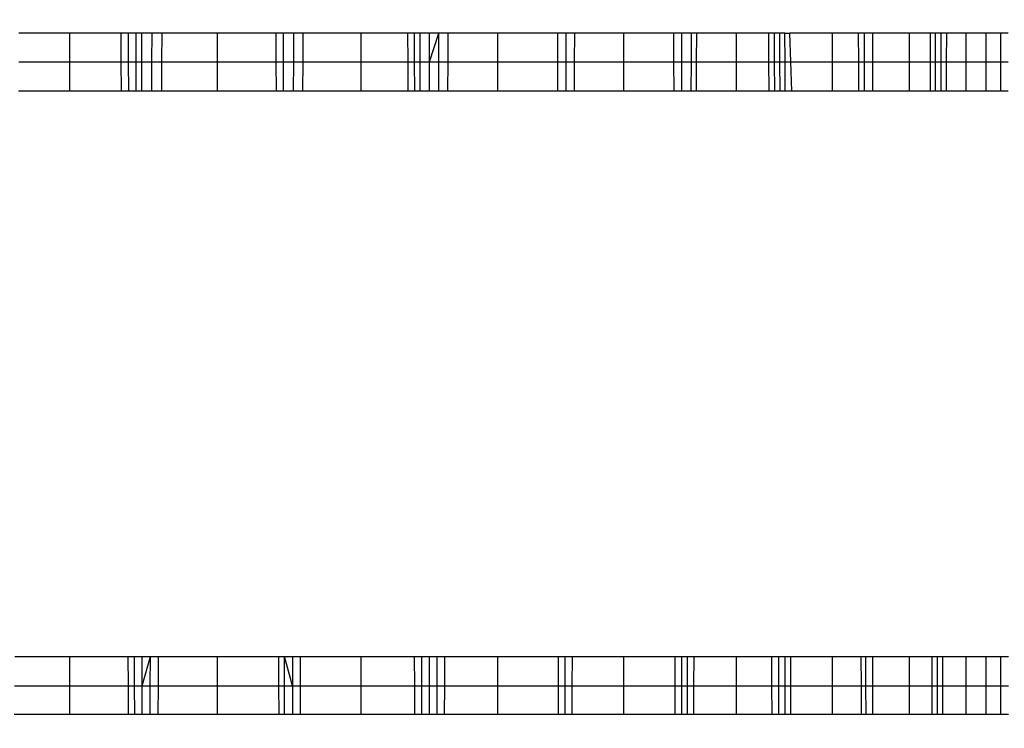
# Model space of a CAD drawing. Units: millimetres. Extents: x 27630 to 36051, y -5896 to 1017.
# Drawn here: x 31623 to 31628, y -2000 to -1996 of the extents above; entities that cross this region are included whole.
import ezdxf

# ---------------------------------------------------------------- set-up
doc = ezdxf.new("R2010")
doc.units = ezdxf.units.MM
doc.layers.add('Strefa bezpieczna', color=8, linetype='Continuous')
doc.dimstyles.get("Standard").update_dxf_attribs({"dimtxt": 180, "dimasz": 200, "dimexe": 0.18, "dimexo": 0.0625, "dimgap": 200, "dimtad": 0, "dimtih": 1, "dimtoh": 1, "dimlfac": 0.001, "dimzin": 0, "dimdsep": 46, "dimtxsty": 'Standard', "dimcen": 0.09, "dimse1": 1, "dimse2": 1, "dimadec": 0, "dimazin": 0, "dimtfac": 1, "dimtdec": 4, "dimtofl": 0, "dimtmove": 0, "dimatfit": 3, "dimfxl": 1, "dimtolj": 1, "dimtzin": 0, "dimarcsym": 0})

# ---------------------------------------------------------------- blocks, each defined once
blk = doc.blocks.new('*D102')
at = {"layer": 'Defpoints', "color": 0}
for p in [(36050.9791, 898.7459), (36050.9791, -2089.5244), (29728.7115, -3405.8845)]:
    blk.add_point(p, dxfattribs=at)
at = {"layer": 'Strefa bezpieczna', "color": 0, "lineweight": -2}
for p, q in [((29928.7115, 898.7459), (32419.8453, 898.7459)), ((35850.9791, 898.7459), (33359.8453, 898.7459))]:
    blk.add_line(p, q, dxfattribs=at)
at = {"layer": 'Strefa bezpieczna', "color": 0}
for points in [[(29928.7115, 932.0793), (29928.7115, 865.4126), (29728.7115, 898.7459)], [(35850.9791, 865.4126), (35850.9791, 932.0793), (36050.9791, 898.7459)]]:
    blk.add_solid(points, dxfattribs=at)
at = {"layer": 'Strefa bezpieczna', "color": 0, "insert": (32889.8453, 898.7459), "char_height": 180, "attachment_point": 5}
blk.add_mtext('\\A1;6.32', dxfattribs=at)
blk = doc.blocks.new('*D103')
at = {"layer": 'Defpoints', "color": 0}
for p in [(34671.3666, 354.6635), (34671.3666, -3772.0452), (31225.6107, -4322.4642)]:
    blk.add_point(p, dxfattribs=at)
at = {"layer": 'Strefa bezpieczna', "color": 0, "lineweight": -2}
for p, q in [((31425.6107, 354.6635), (32419.8453, 354.6635)), ((34471.3666, 354.6635), (33359.8453, 354.6635))]:
    blk.add_line(p, q, dxfattribs=at)
at = {"layer": 'Strefa bezpieczna', "color": 0}
for points in [[(31425.6107, 387.9968), (31425.6107, 321.3302), (31225.6107, 354.6635)], [(34471.3666, 321.3302), (34471.3666, 387.9968), (34671.3666, 354.6635)]]:
    blk.add_solid(points, dxfattribs=at)
at = {"layer": 'Strefa bezpieczna', "color": 0, "insert": (32889.8453, 354.6635), "char_height": 180, "attachment_point": 5}
blk.add_mtext('\\A1;3.45', dxfattribs=at)
blk = doc.blocks.new('*D104')
at = {"layer": 'Defpoints', "color": 0}
for p in [(31230.3723, -390.5015), (27868.2595, -5895.5015), (32170.3723, -5895.5015)]:
    blk.add_point(p, dxfattribs=at)
at = {"layer": 'Strefa bezpieczna', "color": 0, "lineweight": -2}
for p, q in [((27868.2595, -590.5015), (27868.2595, -2853.0015)), ((27868.2595, -5695.5015), (27868.2595, -3433.0015))]:
    blk.add_line(p, q, dxfattribs=at)
at = {"layer": 'Strefa bezpieczna', "color": 0}
for points in [[(27901.5928, -590.5015), (27834.9261, -590.5015), (27868.2595, -390.5015)], [(27834.9261, -5695.5015), (27901.5928, -5695.5015), (27868.2595, -5895.5015)]]:
    blk.add_solid(points, dxfattribs=at)
at = {"layer": 'Strefa bezpieczna', "color": 0, "insert": (27868.2595, -3143.0015), "char_height": 180, "attachment_point": 5}
blk.add_mtext('\\A1;5.51', dxfattribs=at)
blk = doc.blocks.new('*D105')
at = {"layer": 'Defpoints', "color": 0}
for p in [(32019.0134, -1843.7567), (29064.8894, -4530.5015), (33305.9791, -4530.5015)]:
    blk.add_point(p, dxfattribs=at)
at = {"layer": 'Strefa bezpieczna', "color": 0, "lineweight": -2}
for p, q in [((29064.8894, -2043.7567), (29064.8894, -2853.0015)), ((29064.8894, -4330.5015), (29064.8894, -3433.0015))]:
    blk.add_line(p, q, dxfattribs=at)
at = {"layer": 'Strefa bezpieczna', "color": 0}
for points in [[(29098.2227, -2043.7567), (29031.556, -2043.7567), (29064.8894, -1843.7567)], [(29031.556, -4330.5015), (29098.2227, -4330.5015), (29064.8894, -4530.5015)]]:
    blk.add_solid(points, dxfattribs=at)
at = {"layer": 'Strefa bezpieczna', "color": 0, "insert": (29064.8894, -3143.0015), "char_height": 180, "attachment_point": 5}
blk.add_mtext('\\A1;2.69', dxfattribs=at)

msp = doc.modelspace()

# ---------------------------------------------------------------- linework, layer by layer
for p, q in [((31622.9791, -1996.1925), (31622.7091, -1996.1925)), ((31622.9791, -1996.3451), (31622.9791, -1996.1925)), ((31623.2491, -1996.1925), (31622.9791, -1996.1925)), ((31623.2491, -1996.1925), (31623.2502, -1996.3451)), ((31623.2901, -1996.1925), (31623.2491, -1996.1925)), ((31623.2908, -1996.3451), (31623.2901, -1996.1925)), ((31623.3305, -1996.1925), (31623.2901, -1996.1925)), ((31623.3309, -1996.3451), (31623.3305, -1996.1925)), ((31623.3614, -1996.1925), (31623.3305, -1996.1925)), ((31623.3614, -1996.3451), (31623.3614, -1996.1925)), ((31623.4152, -1996.1925), (31623.3614, -1996.1925)), ((31623.4148, -1996.3451), (31623.4152, -1996.1925)), ((31623.4685, -1996.1925), (31623.4152, -1996.1925)), ((31623.4677, -1996.3451), (31623.4685, -1996.1925)), ((31623.7613, -1996.1925), (31623.4685, -1996.1925)), ((31623.7613, -1996.1925), (31623.7613, -1996.3451)), ((31624.0742, -1996.1925), (31623.7613, -1996.1925)), ((31624.0749, -1996.3451), (31624.0742, -1996.1925)), ((31624.1128, -1996.1925), (31624.0742, -1996.1925)), ((31624.1131, -1996.3451), (31624.1128, -1996.1925)), ((31624.1655, -1996.1925), (31624.1128, -1996.1925)), ((31624.1655, -1996.1925), (31624.1653, -1996.3451)), ((31624.2172, -1996.1925), (31624.1655, -1996.1925)), ((31624.2166, -1996.3451), (31624.2172, -1996.1925)), ((31624.5242, -1996.1925), (31624.2172, -1996.1925)), ((31624.5242, -1996.1925), (31624.5242, -1996.3451)), ((31624.771, -1996.1925), (31624.5242, -1996.1925)), ((31624.771, -1996.1925), (31624.7721, -1996.3451)), ((31624.8079, -1996.1925), (31624.771, -1996.1925)), ((31624.8087, -1996.3451), (31624.8079, -1996.1925)), ((31624.8377, -1996.1925), (31624.8079, -1996.1925)), ((31624.8382, -1996.3451), (31624.8377, -1996.1925)), ((31624.8884, -1996.1925), (31624.8377, -1996.1925)), ((31624.8884, -1996.3451), (31624.8884, -1996.1925)), ((31624.8884, -1996.3451), (31624.9377, -1996.1925)), ((31624.9377, -1996.1925), (31624.8884, -1996.1925)), ((31624.9373, -1996.3451), (31624.9377, -1996.1925)), ((31624.9855, -1996.1925), (31624.9377, -1996.1925)), ((31624.9855, -1996.1925), (31624.9847, -1996.3451)), ((31625.2491, -1996.1925), (31624.9855, -1996.1925)), ((31625.2491, -1996.1925), (31625.2491, -1996.3451)), ((31625.5669, -1996.1925), (31625.2491, -1996.1925)), ((31625.5669, -1996.1925), (31625.5671, -1996.3451)), ((31625.6129, -1996.1925), (31625.5669, -1996.1925)), ((31625.6127, -1996.3451), (31625.6129, -1996.1925)), ((31625.6571, -1996.1925), (31625.6129, -1996.1925)), ((31625.6571, -1996.1925), (31625.6565, -1996.3451)), ((31625.9181, -1996.1925), (31625.6571, -1996.1925)), ((31625.9181, -1996.1925), (31625.9181, -1996.3451)), ((31626.1851, -1996.1925), (31625.9181, -1996.1925)), ((31626.1854, -1996.3451), (31626.1851, -1996.1925)), ((31626.2272, -1996.1925), (31626.1851, -1996.1925)), ((31626.2271, -1996.3451), (31626.2272, -1996.1925)), ((31626.278, -1996.1925), (31626.2272, -1996.1925)), ((31626.2776, -1996.3451), (31626.278, -1996.1925)), ((31626.306, -1996.1925), (31626.278, -1996.1925)), ((31626.3054, -1996.3451), (31626.306, -1996.1925)), ((31626.5147, -1996.1925), (31626.306, -1996.1925)), ((31626.5147, -1996.1925), (31626.5147, -1996.3451)), ((31626.6888, -1996.1925), (31626.5147, -1996.1925)), ((31626.6895, -1996.3451), (31626.6888, -1996.1925)), ((31626.7191, -1996.1925), (31626.6888, -1996.1925)), ((31626.7196, -1996.3451), (31626.7191, -1996.1925)), ((31626.7477, -1996.1925), (31626.7191, -1996.1925)), ((31626.748, -1996.3451), (31626.7477, -1996.1925)), ((31626.7747, -1996.1925), (31626.7477, -1996.1925)), ((31626.7748, -1996.3451), (31626.7747, -1996.1925)), ((31626.7747, -1996.1925), (31626.8001, -1996.1925)), ((31626.8058, -1996.3451), (31626.8001, -1996.1925)), ((31627.0242, -1996.1925), (31626.8001, -1996.1925)), ((31627.0242, -1996.1925), (31627.0242, -1996.3451)), ((31627.1634, -1996.1925), (31627.0242, -1996.1925)), ((31627.1634, -1996.1925), (31627.164, -1996.3451)), ((31627.1962, -1996.1925), (31627.1634, -1996.1925)), ((31627.1965, -1996.3451), (31627.1962, -1996.1925)), ((31627.2399, -1996.1925), (31627.1962, -1996.1925)), ((31627.2399, -1996.1925), (31627.2399, -1996.3451)), ((31627.4342, -1996.1925), (31627.2399, -1996.1925)), ((31627.4342, -1996.1925), (31627.4342, -1996.3451)), ((31627.5465, -1996.1925), (31627.4342, -1996.1925)), ((31627.5469, -1996.3451), (31627.5465, -1996.1925)), ((31627.5735, -1996.1925), (31627.5465, -1996.1925)), ((31627.5737, -1996.3451), (31627.5735, -1996.1925)), ((31627.6038, -1996.1925), (31627.5735, -1996.1925)), ((31627.6037, -1996.3451), (31627.6038, -1996.1925)), ((31627.633, -1996.1925), (31627.6038, -1996.1925)), ((31627.6327, -1996.3451), (31627.633, -1996.1925)), ((31627.7344, -1996.1925), (31627.633, -1996.1925)), ((31627.7344, -1996.1925), (31627.7344, -1996.3451)), ((31627.84, -1996.1925), (31627.7344, -1996.1925)), ((31627.84, -1996.1925), (31627.84, -1996.3451)), ((31627.9176, -1996.1925), (31627.84, -1996.1925)), ((31627.9176, -1996.1925), (31627.9176, -1996.3451)), ((31627.9599, -1996.1925), (31627.9176, -1996.1925)), ((31622.7081, -1996.3451), (31622.9791, -1996.3451)), ((31622.9791, -1996.5015), (31622.9791, -1996.3451)), ((31622.9791, -1996.3451), (31623.2502, -1996.3451)), ((31623.2502, -1996.3451), (31623.2512, -1996.5015)), ((31623.2502, -1996.3451), (31623.2908, -1996.3451)), ((31623.2915, -1996.5015), (31623.2908, -1996.3451)), ((31623.2908, -1996.3451), (31623.3309, -1996.3451)), ((31623.3313, -1996.5015), (31623.3309, -1996.3451)), ((31623.3309, -1996.3451), (31623.3614, -1996.3451)), ((31623.3615, -1996.5015), (31623.3614, -1996.3451)), ((31623.3614, -1996.3451), (31623.4148, -1996.3451)), ((31623.4144, -1996.5015), (31623.4148, -1996.3451)), ((31623.4148, -1996.3451), (31623.4677, -1996.3451)), ((31623.4668, -1996.5015), (31623.4677, -1996.3451)), ((31623.4677, -1996.3451), (31623.7613, -1996.3451)), ((31623.7613, -1996.3451), (31623.7613, -1996.5015)), ((31623.7613, -1996.3451), (31624.0749, -1996.3451)), ((31624.0755, -1996.5015), (31624.0749, -1996.3451)), ((31624.0749, -1996.3451), (31624.1131, -1996.3451)), ((31624.1133, -1996.5015), (31624.1131, -1996.3451)), ((31624.1131, -1996.3451), (31624.1653, -1996.3451)), ((31624.1653, -1996.3451), (31624.1651, -1996.5015)), ((31624.1653, -1996.3451), (31624.2166, -1996.3451)), ((31624.216, -1996.5015), (31624.2166, -1996.3451)), ((31624.2166, -1996.3451), (31624.5242, -1996.3451)), ((31624.5242, -1996.3451), (31624.5242, -1996.5015)), ((31624.5242, -1996.3451), (31624.7721, -1996.3451)), ((31624.7721, -1996.3451), (31624.7731, -1996.5015)), ((31624.7721, -1996.3451), (31624.8087, -1996.3451)), ((31624.8094, -1996.5015), (31624.8087, -1996.3451)), ((31624.8087, -1996.3451), (31624.8382, -1996.3451)), ((31624.8386, -1996.5015), (31624.8382, -1996.3451)), ((31624.8382, -1996.3451), (31624.8884, -1996.3451)), ((31624.8884, -1996.5015), (31624.8884, -1996.3451)), ((31624.8884, -1996.3451), (31624.9373, -1996.3451)), ((31624.9369, -1996.5015), (31624.9373, -1996.3451)), ((31624.9373, -1996.3451), (31624.9847, -1996.3451)), ((31624.9847, -1996.3451), (31624.9838, -1996.5015)), ((31624.9847, -1996.3451), (31625.2491, -1996.3451)), ((31625.2491, -1996.3451), (31625.2491, -1996.5015)), ((31625.2491, -1996.3451), (31625.5671, -1996.3451)), ((31625.5671, -1996.3451), (31625.5672, -1996.5015)), ((31625.5671, -1996.3451), (31625.6127, -1996.3451)), ((31625.6125, -1996.5015), (31625.6127, -1996.3451)), ((31625.6127, -1996.3451), (31625.6565, -1996.3451)), ((31625.6565, -1996.3451), (31625.6559, -1996.5015)), ((31625.6565, -1996.3451), (31625.9181, -1996.3451)), ((31625.9181, -1996.3451), (31625.9181, -1996.5015)), ((31625.9181, -1996.3451), (31626.1854, -1996.3451)), ((31626.1857, -1996.5015), (31626.1854, -1996.3451)), ((31626.1854, -1996.3451), (31626.2271, -1996.3451)), ((31626.2271, -1996.5015), (31626.2271, -1996.3451)), ((31626.2271, -1996.3451), (31626.2776, -1996.3451)), ((31626.2772, -1996.5015), (31626.2776, -1996.3451)), ((31626.2776, -1996.3451), (31626.3054, -1996.3451)), ((31626.3048, -1996.5015), (31626.3054, -1996.3451)), ((31626.3054, -1996.3451), (31626.5147, -1996.3451)), ((31626.5147, -1996.3451), (31626.5147, -1996.5015)), ((31626.5147, -1996.3451), (31626.6895, -1996.3451)), ((31626.6903, -1996.5015), (31626.6895, -1996.3451)), ((31626.6895, -1996.3451), (31626.7196, -1996.3451)), ((31626.7201, -1996.5015), (31626.7196, -1996.3451)), ((31626.7196, -1996.3451), (31626.748, -1996.3451)), ((31626.7483, -1996.5015), (31626.748, -1996.3451)), ((31626.748, -1996.3451), (31626.7748, -1996.3451)), ((31626.7748, -1996.5015), (31626.7748, -1996.3451)), ((31626.7748, -1996.3451), (31626.8058, -1996.3451)), ((31626.8116, -1996.5015), (31626.8058, -1996.3451)), ((31626.8058, -1996.3451), (31627.0242, -1996.3451)), ((31627.0242, -1996.3451), (31627.0242, -1996.5015)), ((31627.0242, -1996.3451), (31627.164, -1996.3451)), ((31627.164, -1996.3451), (31627.1647, -1996.5015)), ((31627.164, -1996.3451), (31627.1965, -1996.3451)), ((31627.1969, -1996.5015), (31627.1965, -1996.3451)), ((31627.1965, -1996.3451), (31627.2399, -1996.3451)), ((31627.2399, -1996.3451), (31627.2399, -1996.5015)), ((31627.2399, -1996.3451), (31627.4342, -1996.3451)), ((31627.4342, -1996.3451), (31627.4342, -1996.5015)), ((31627.4342, -1996.3451), (31627.5469, -1996.3451)), ((31627.5473, -1996.5015), (31627.5469, -1996.3451)), ((31627.5469, -1996.3451), (31627.5737, -1996.3451)), ((31627.5739, -1996.5015), (31627.5737, -1996.3451)), ((31627.5737, -1996.3451), (31627.6037, -1996.3451)), ((31627.6036, -1996.5015), (31627.6037, -1996.3451)), ((31627.6037, -1996.3451), (31627.6327, -1996.3451)), ((31627.6324, -1996.5015), (31627.6327, -1996.3451)), ((31627.6327, -1996.3451), (31627.7344, -1996.3451)), ((31627.7344, -1996.3451), (31627.7344, -1996.5015)), ((31627.7344, -1996.3451), (31627.84, -1996.3451)), ((31627.84, -1996.3451), (31627.84, -1996.5015)), ((31627.84, -1996.3451), (31627.9176, -1996.3451)), ((31627.9176, -1996.3451), (31627.9176, -1996.5015)), ((31627.9176, -1996.3451), (31627.9599, -1996.3451)), ((31622.9791, -1996.5015), (31622.707, -1996.5015)), ((31623.2512, -1996.5015), (31622.9791, -1996.5015)), ((31623.2915, -1996.5015), (31623.2512, -1996.5015)), ((31623.3313, -1996.5015), (31623.2915, -1996.5015)), ((31623.3615, -1996.5015), (31623.3313, -1996.5015)), ((31623.4144, -1996.5015), (31623.3615, -1996.5015)), ((31623.4668, -1996.5015), (31623.4144, -1996.5015)), ((31623.7613, -1996.5015), (31623.4668, -1996.5015)), ((31624.0755, -1996.5015), (31623.7613, -1996.5015)), ((31624.1133, -1996.5015), (31624.0755, -1996.5015)), ((31624.1651, -1996.5015), (31624.1133, -1996.5015)), ((31624.216, -1996.5015), (31624.1651, -1996.5015)), ((31624.5242, -1996.5015), (31624.216, -1996.5015)), ((31624.7731, -1996.5015), (31624.5242, -1996.5015)), ((31624.8094, -1996.5015), (31624.7731, -1996.5015)), ((31624.8386, -1996.5015), (31624.8094, -1996.5015)), ((31624.8884, -1996.5015), (31624.8386, -1996.5015)), ((31624.9369, -1996.5015), (31624.8884, -1996.5015)), ((31624.9838, -1996.5015), (31624.9369, -1996.5015)), ((31625.2491, -1996.5015), (31624.9838, -1996.5015)), ((31625.5672, -1996.5015), (31625.2491, -1996.5015)), ((31625.6125, -1996.5015), (31625.5672, -1996.5015)), ((31625.6559, -1996.5015), (31625.6125, -1996.5015)), ((31625.9181, -1996.5015), (31625.6559, -1996.5015)), ((31626.1857, -1996.5015), (31625.9181, -1996.5015)), ((31626.2271, -1996.5015), (31626.1857, -1996.5015)), ((31626.2772, -1996.5015), (31626.2271, -1996.5015)), ((31626.3048, -1996.5015), (31626.2772, -1996.5015)), ((31626.5147, -1996.5015), (31626.3048, -1996.5015)), ((31626.6903, -1996.5015), (31626.5147, -1996.5015)), ((31626.7201, -1996.5015), (31626.6903, -1996.5015)), ((31626.7483, -1996.5015), (31626.7201, -1996.5015)), ((31626.7748, -1996.5015), (31626.7483, -1996.5015)), ((31626.8116, -1996.5015), (31626.7748, -1996.5015)), ((31627.0242, -1996.5015), (31626.8116, -1996.5015)), ((31627.1647, -1996.5015), (31627.0242, -1996.5015)), ((31627.1969, -1996.5015), (31627.1647, -1996.5015)), ((31627.2399, -1996.5015), (31627.1969, -1996.5015)), ((31627.4342, -1996.5015), (31627.2399, -1996.5015)), ((31627.5473, -1996.5015), (31627.4342, -1996.5015)), ((31627.5739, -1996.5015), (31627.5473, -1996.5015)), ((31627.6036, -1996.5015), (31627.5739, -1996.5015)), ((31627.6324, -1996.5015), (31627.6036, -1996.5015)), ((31627.7344, -1996.5015), (31627.6324, -1996.5015)), ((31627.84, -1996.5015), (31627.7344, -1996.5015)), ((31627.9176, -1996.5015), (31627.84, -1996.5015)), ((31627.96, -1996.5015), (31627.9176, -1996.5015)), ((31622.6864, -1999.5015), (31622.9791, -1999.5015)), ((31622.9791, -1999.658), (31622.9791, -1999.5015)), ((31622.9791, -1999.5015), (31623.2887, -1999.5015)), ((31623.2896, -1999.658), (31623.2887, -1999.5015)), ((31623.2887, -1999.5015), (31623.3221, -1999.5015)), ((31623.3226, -1999.658), (31623.3221, -1999.5015)), ((31623.3221, -1999.5015), (31623.3624, -1999.5015)), ((31623.3624, -1999.658), (31623.3624, -1999.5015)), ((31623.3624, -1999.658), (31623.4065, -1999.5015)), ((31623.3624, -1999.5015), (31623.4065, -1999.5015)), ((31623.4061, -1999.658), (31623.4065, -1999.5015)), ((31623.4065, -1999.5015), (31623.4503, -1999.5015)), ((31623.4495, -1999.658), (31623.4503, -1999.5015)), ((31623.4503, -1999.5015), (31623.7613, -1999.5015)), ((31623.7613, -1999.5015), (31623.7613, -1999.658)), ((31623.7613, -1999.5015), (31624.0879, -1999.5015)), ((31624.0886, -1999.658), (31624.0879, -1999.5015)), ((31624.0879, -1999.5015), (31624.118, -1999.5015)), ((31624.1183, -1999.658), (31624.118, -1999.5015)), ((31624.1611, -1999.658), (31624.118, -1999.5015)), ((31624.118, -1999.5015), (31624.1613, -1999.5015)), ((31624.1613, -1999.5015), (31624.1611, -1999.658)), ((31624.1613, -1999.5015), (31624.2038, -1999.5015)), ((31624.2031, -1999.658), (31624.2038, -1999.5015)), ((31624.2038, -1999.5015), (31624.5242, -1999.5015)), ((31624.5242, -1999.5015), (31624.5242, -1999.658)), ((31624.5242, -1999.5015), (31624.8088, -1999.5015)), ((31624.8097, -1999.658), (31624.8088, -1999.5015)), ((31624.8088, -1999.5015), (31624.8468, -1999.5015)), ((31624.8472, -1999.658), (31624.8468, -1999.5015)), ((31624.8468, -1999.5015), (31624.8884, -1999.5015)), ((31624.8884, -1999.658), (31624.8884, -1999.5015)), ((31624.8884, -1999.5015), (31624.9289, -1999.5015)), ((31624.9284, -1999.658), (31624.9289, -1999.5015)), ((31624.9289, -1999.5015), (31624.9681, -1999.5015)), ((31624.9681, -1999.5015), (31624.9673, -1999.658)), ((31624.9681, -1999.5015), (31625.2491, -1999.5015)), ((31625.2491, -1999.5015), (31625.2491, -1999.658)), ((31625.2491, -1999.5015), (31625.5706, -1999.5015)), ((31625.5706, -1999.5015), (31625.5708, -1999.658)), ((31625.5706, -1999.5015), (31625.6084, -1999.5015)), ((31625.6082, -1999.658), (31625.6084, -1999.5015)), ((31625.6084, -1999.5015), (31625.6447, -1999.5015)), ((31625.6447, -1999.5015), (31625.6441, -1999.658)), ((31625.6447, -1999.5015), (31625.9181, -1999.5015)), ((31625.9181, -1999.5015), (31625.9181, -1999.658)), ((31625.9181, -1999.5015), (31626.1919, -1999.5015)), ((31626.1922, -1999.658), (31626.1919, -1999.5015)), ((31626.1919, -1999.5015), (31626.2264, -1999.5015)), ((31626.2264, -1999.658), (31626.2264, -1999.5015)), ((31626.2264, -1999.5015), (31626.2924, -1999.5015)), ((31626.2569, -1999.8105), (31626.2575, -1999.5015)), ((31626.2917, -1999.658), (31626.2924, -1999.5015)), ((31626.2924, -1999.5015), (31626.5147, -1999.5015)), ((31626.5147, -1999.5015), (31626.5147, -1999.658)), ((31626.5147, -1999.5015), (31626.7048, -1999.5015)), ((31626.7055, -1999.658), (31626.7048, -1999.5015)), ((31626.7048, -1999.5015), (31626.7416, -1999.5015)), ((31626.742, -1999.658), (31626.7416, -1999.5015)), ((31626.7416, -1999.5015), (31626.7754, -1999.5015)), ((31626.7754, -1999.658), (31626.7754, -1999.5015)), ((31626.7754, -1999.5015), (31626.8061, -1999.5015)), ((31626.8058, -1999.658), (31626.8061, -1999.5015)), ((31626.8061, -1999.5015), (31627.0242, -1999.5015)), ((31627.0242, -1999.5015), (31627.0242, -1999.658)), ((31627.0242, -1999.5015), (31627.1779, -1999.5015)), ((31627.1779, -1999.5015), (31627.1786, -1999.658)), ((31627.1779, -1999.5015), (31627.204, -1999.5015)), ((31627.2044, -1999.658), (31627.204, -1999.5015)), ((31627.204, -1999.5015), (31627.2399, -1999.5015)), ((31627.2399, -1999.5015), (31627.2399, -1999.658)), ((31627.2399, -1999.5015), (31627.4342, -1999.5015)), ((31627.4342, -1999.5015), (31627.4342, -1999.658)), ((31627.4342, -1999.5015), (31627.5555, -1999.5015)), ((31627.5559, -1999.658), (31627.5555, -1999.5015)), ((31627.5555, -1999.5015), (31627.5844, -1999.5015)), ((31627.5845, -1999.658), (31627.5844, -1999.5015)), ((31627.5844, -1999.5015), (31627.6131, -1999.5015)), ((31627.6129, -1999.658), (31627.6131, -1999.5015)), ((31627.6131, -1999.5015), (31627.7344, -1999.5015)), ((31627.7344, -1999.5015), (31627.7344, -1999.658)), ((31627.7344, -1999.5015), (31627.84, -1999.5015)), ((31627.84, -1999.5015), (31627.84, -1999.658)), ((31627.84, -1999.5015), (31627.9176, -1999.5015)), ((31627.9176, -1999.5015), (31627.9176, -1999.658)), ((31627.9176, -1999.5015), (31627.9605, -1999.5015)), ((31622.6854, -1999.658), (31622.9791, -1999.658)), ((31622.9791, -1999.8105), (31622.9791, -1999.658)), ((31622.9791, -1999.658), (31623.2896, -1999.658)), ((31623.2905, -1999.8105), (31623.2896, -1999.658)), ((31623.2896, -1999.658), (31623.3226, -1999.658)), ((31623.3232, -1999.8105), (31623.3226, -1999.658)), ((31623.3226, -1999.658), (31623.3624, -1999.658)), ((31623.3625, -1999.8105), (31623.3624, -1999.658)), ((31623.3624, -1999.658), (31623.4061, -1999.658)), ((31623.4057, -1999.8105), (31623.4061, -1999.658)), ((31623.4061, -1999.658), (31623.4495, -1999.658)), ((31623.4486, -1999.8105), (31623.4495, -1999.658)), ((31623.4495, -1999.658), (31623.7613, -1999.658)), ((31623.7613, -1999.658), (31623.7613, -1999.8105)), ((31623.7613, -1999.658), (31624.0886, -1999.658)), ((31624.0892, -1999.8105), (31624.0886, -1999.658)), ((31624.0886, -1999.658), (31624.1183, -1999.658)), ((31624.1185, -1999.8105), (31624.1183, -1999.658)), ((31624.1183, -1999.658), (31624.1611, -1999.658)), ((31624.1611, -1999.658), (31624.1609, -1999.8105)), ((31624.1611, -1999.658), (31624.2031, -1999.658)), ((31624.2025, -1999.8105), (31624.2031, -1999.658)), ((31624.2031, -1999.658), (31624.5242, -1999.658)), ((31624.5242, -1999.658), (31624.5242, -1999.8105)), ((31624.5242, -1999.658), (31624.8097, -1999.658)), ((31624.8106, -1999.8105), (31624.8097, -1999.658)), ((31624.8097, -1999.658), (31624.8472, -1999.658)), ((31624.8476, -1999.8105), (31624.8472, -1999.658)), ((31624.8472, -1999.658), (31624.8884, -1999.658)), ((31624.8884, -1999.8105), (31624.8884, -1999.658)), ((31624.8884, -1999.658), (31624.9284, -1999.658)), ((31624.928, -1999.8105), (31624.9284, -1999.658)), ((31624.9284, -1999.658), (31624.9673, -1999.658)), ((31624.9673, -1999.658), (31624.9665, -1999.8105)), ((31624.9673, -1999.658), (31625.2491, -1999.658)), ((31625.2491, -1999.658), (31625.2491, -1999.8105)), ((31625.2491, -1999.658), (31625.5708, -1999.658)), ((31625.5708, -1999.658), (31625.571, -1999.8105)), ((31625.5708, -1999.658), (31625.6082, -1999.658)), ((31625.608, -1999.8105), (31625.6082, -1999.658)), ((31625.6082, -1999.658), (31625.6441, -1999.658)), ((31625.6441, -1999.658), (31625.6435, -1999.8105)), ((31625.6441, -1999.658), (31625.9181, -1999.658)), ((31625.9181, -1999.658), (31625.9181, -1999.8105)), ((31625.9181, -1999.658), (31626.1922, -1999.658)), ((31626.1925, -1999.8105), (31626.1922, -1999.658)), ((31626.1922, -1999.658), (31626.2264, -1999.658)), ((31626.2263, -1999.8105), (31626.2264, -1999.658)), ((31626.2264, -1999.658), (31626.2917, -1999.658)), ((31626.2911, -1999.8105), (31626.2917, -1999.658)), ((31626.2917, -1999.658), (31626.5147, -1999.658)), ((31626.5147, -1999.658), (31626.5147, -1999.8105)), ((31626.5147, -1999.658), (31626.7055, -1999.658)), ((31626.7063, -1999.8105), (31626.7055, -1999.658)), ((31626.7055, -1999.658), (31626.742, -1999.658)), ((31626.7424, -1999.8105), (31626.742, -1999.658)), ((31626.742, -1999.658), (31626.7754, -1999.658)), ((31626.7754, -1999.8105), (31626.7754, -1999.658)), ((31626.7754, -1999.658), (31626.8058, -1999.658)), ((31626.8055, -1999.8105), (31626.8058, -1999.658)), ((31626.8058, -1999.658), (31627.0242, -1999.658)), ((31627.0242, -1999.658), (31627.0242, -1999.8105)), ((31627.0242, -1999.658), (31627.1786, -1999.658)), ((31627.1786, -1999.658), (31627.1793, -1999.8105)), ((31627.1786, -1999.658), (31627.2044, -1999.658)), ((31627.2047, -1999.8105), (31627.2044, -1999.658)), ((31627.2044, -1999.658), (31627.2399, -1999.658)), ((31627.2399, -1999.658), (31627.2399, -1999.8105)), ((31627.2399, -1999.658), (31627.4342, -1999.658)), ((31627.4342, -1999.658), (31627.4342, -1999.8105)), ((31627.4342, -1999.658), (31627.5559, -1999.658)), ((31627.5563, -1999.8105), (31627.5559, -1999.658)), ((31627.5559, -1999.658), (31627.5845, -1999.658)), ((31627.5846, -1999.8105), (31627.5845, -1999.658)), ((31627.5845, -1999.658), (31627.6129, -1999.658)), ((31627.6127, -1999.8105), (31627.6129, -1999.658)), ((31627.6129, -1999.658), (31627.7344, -1999.658)), ((31627.7344, -1999.658), (31627.7344, -1999.8105)), ((31627.7344, -1999.658), (31627.84, -1999.658)), ((31627.84, -1999.658), (31627.84, -1999.8105)), ((31627.84, -1999.658), (31627.9176, -1999.658)), ((31627.9176, -1999.658), (31627.9176, -1999.8105)), ((31627.9176, -1999.658), (31627.9606, -1999.658)), ((31622.9791, -1999.8105), (31622.6843, -1999.8105)), ((31623.2905, -1999.8105), (31622.9791, -1999.8105)), ((31623.3232, -1999.8105), (31623.2905, -1999.8105)), ((31623.3625, -1999.8105), (31623.3232, -1999.8105)), ((31623.4057, -1999.8105), (31623.3625, -1999.8105)), ((31623.4486, -1999.8105), (31623.4057, -1999.8105)), ((31623.7613, -1999.8105), (31623.4486, -1999.8105)), ((31624.0892, -1999.8105), (31623.7613, -1999.8105)), ((31624.1185, -1999.8105), (31624.0892, -1999.8105)), ((31624.1609, -1999.8105), (31624.1185, -1999.8105)), ((31624.2025, -1999.8105), (31624.1609, -1999.8105)), ((31624.5242, -1999.8105), (31624.2025, -1999.8105)), ((31624.8106, -1999.8105), (31624.5242, -1999.8105)), ((31624.8476, -1999.8105), (31624.8106, -1999.8105)), ((31624.8884, -1999.8105), (31624.8476, -1999.8105)), ((31624.928, -1999.8105), (31624.8884, -1999.8105)), ((31624.9665, -1999.8105), (31624.928, -1999.8105)), ((31625.2491, -1999.8105), (31624.9665, -1999.8105)), ((31625.571, -1999.8105), (31625.2491, -1999.8105)), ((31625.608, -1999.8105), (31625.571, -1999.8105)), ((31625.6435, -1999.8105), (31625.608, -1999.8105)), ((31625.9181, -1999.8105), (31625.6435, -1999.8105)), ((31626.1925, -1999.8105), (31625.9181, -1999.8105)), ((31626.2263, -1999.8105), (31626.1925, -1999.8105)), ((31626.2911, -1999.8105), (31626.2263, -1999.8105)), ((31626.5147, -1999.8105), (31626.2911, -1999.8105)), ((31626.7063, -1999.8105), (31626.5147, -1999.8105)), ((31626.7424, -1999.8105), (31626.7063, -1999.8105)), ((31626.7754, -1999.8105), (31626.7424, -1999.8105)), ((31626.8055, -1999.8105), (31626.7754, -1999.8105)), ((31627.0242, -1999.8105), (31626.8055, -1999.8105)), ((31627.1793, -1999.8105), (31627.0242, -1999.8105)), ((31627.2047, -1999.8105), (31627.1793, -1999.8105)), ((31627.2399, -1999.8105), (31627.2047, -1999.8105)), ((31627.4342, -1999.8105), (31627.2399, -1999.8105)), ((31627.5563, -1999.8105), (31627.4342, -1999.8105)), ((31627.5846, -1999.8105), (31627.5563, -1999.8105)), ((31627.6127, -1999.8105), (31627.5846, -1999.8105)), ((31627.7344, -1999.8105), (31627.6127, -1999.8105)), ((31627.84, -1999.8105), (31627.7344, -1999.8105)), ((31627.9176, -1999.8105), (31627.84, -1999.8105)), ((31627.9606, -1999.8105), (31627.9176, -1999.8105))]:
    msp.add_line(p, q)

# ---------------------------------------------------------------- dimensions: what is measured, and where the dimension line sits
at = {"layer": 'Strefa bezpieczna'}
for base, p1, p2, picture, middle in [((36050.9791, 898.7459), (29728.7115, -3405.8845), (36050.9791, -2089.5244), '*D102', (32889.8453, 898.7459)), ((34671.3666, 354.6635), (31225.6107, -4322.4642), (34671.3666, -3772.0452), '*D103', (32889.8453, 354.6635))]:
    dim = msp.add_linear_dim(base=base, p1=p1, p2=p2, dimstyle='Standard', dxfattribs=at)
    dim.commit()
    dim.dimension.update_dxf_attribs({"geometry": picture, "text_midpoint": middle, "dimtype": 160})
for base, p1, p2, picture, middle in [((27868.2594584504, -5895.5015220576), (31230.37225635, -390.5015220576), (32170.3722563506, -5895.5015220576), '*D104', (27868.2594584504, -3143.0015220576)), ((29064.8894, -4530.5015), (32019.0134, -1843.7567), (33305.9791, -4530.5015), '*D105', (29064.8894, -3143.0015))]:
    dim = msp.add_linear_dim(base=base, p1=p1, p2=p2, angle=90, dimstyle='Standard', dxfattribs=at)
    dim.commit()
    dim.dimension.update_dxf_attribs({"geometry": picture, "text_midpoint": middle, "dimtype": 160})

doc.saveas('drawing.dxf')
